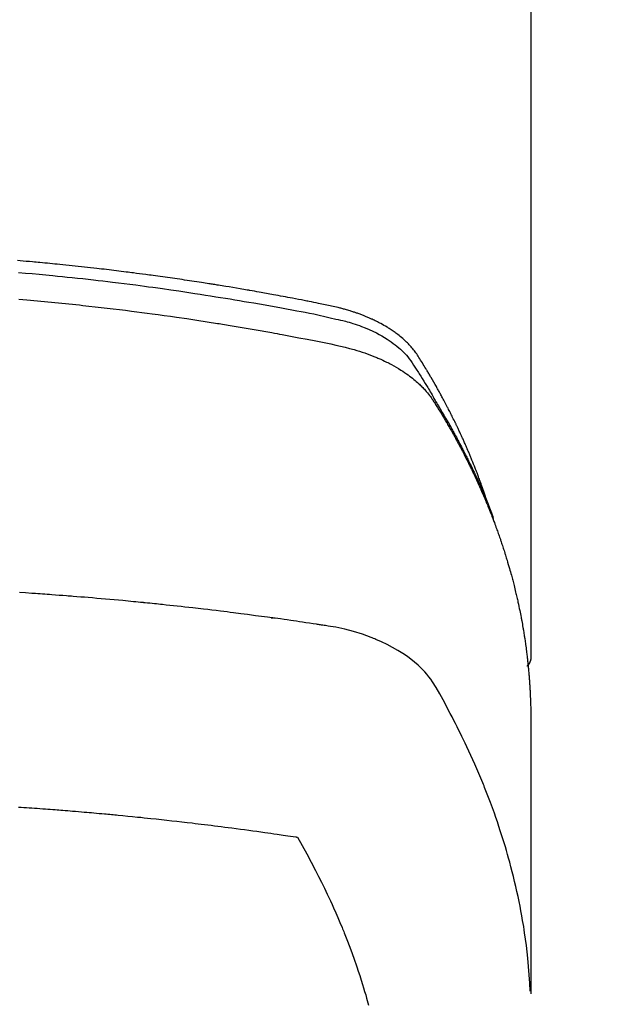
# Model space of a CAD drawing. Extents: x 28111 to 54233, y -21830 to -13430.
# Drawn here: x 30789 to 30807, y -14783 to -14753 of the extents above; entities that cross this region are included whole.
import ezdxf

# ---------------------------------------------------------------- set-up
doc = ezdxf.new("R2010")
doc.units = 0
doc.header["$LTSCALE"] = 50
doc.header["$MEASUREMENT"] = 0
doc.layers.add('150-機器', color=8, linetype='CONTINUOUS')

msp = doc.modelspace()

# ---------------------------------------------------------------- linework, layer by layer
at = {"layer": '150-機器', "color": 13, "linetype": 'Continuous'}
msp.add_line((30804.332, -14698.592), (30804.332, -14772.258), dxfattribs=at)
for points in [[(30802.976, -14767.412), (30802.956, -14767.347), (30802.936, -14767.283), (30802.916, -14767.218), (30802.894, -14767.154), (30802.876, -14767.101), (30802.857, -14767.047), (30802.838, -14766.993), (30802.819, -14766.94), (30802.81, -14766.918), (30802.802, -14766.895), (30802.794, -14766.873), (30802.786, -14766.851), (30802.773, -14766.815), (30802.76, -14766.78), (30802.747, -14766.744), (30802.734, -14766.708), (30802.722, -14766.677), (30802.711, -14766.646), (30802.699, -14766.615), (30802.687, -14766.584), (30802.673, -14766.548), (30802.659, -14766.512), (30802.645, -14766.477), (30802.631, -14766.441), (30802.607, -14766.379), (30802.582, -14766.317), (30802.557, -14766.255), (30802.532, -14766.193), (30802.521, -14766.166), (30802.51, -14766.14), (30802.499, -14766.114), (30802.488, -14766.087), (30802.477, -14766.06), (30802.466, -14766.034), (30802.455, -14766.007), (30802.444, -14765.98), (30802.432, -14765.954), (30802.421, -14765.927), (30802.409, -14765.9), (30802.398, -14765.874), (30802.39, -14765.856), (30802.383, -14765.838), (30802.375, -14765.821), (30802.368, -14765.803), (30802.352, -14765.768), (30802.337, -14765.732), (30802.321, -14765.697), (30802.305, -14765.662), (30802.293, -14765.636), (30802.282, -14765.609), (30802.27, -14765.582), (30802.258, -14765.556), (30802.242, -14765.52), (30802.226, -14765.485), (30802.21, -14765.45), (30802.193, -14765.415), (30802.181, -14765.388), (30802.169, -14765.362), (30802.157, -14765.336), (30802.144, -14765.309), (30802.132, -14765.283), (30802.12, -14765.256), (30802.107, -14765.23), (30802.095, -14765.203), (30802.086, -14765.186), (30802.078, -14765.168), (30802.069, -14765.15), (30802.061, -14765.133), (30802.052, -14765.115), (30802.044, -14765.098), (30802.035, -14765.08), (30802.027, -14765.063), (30802.005, -14765.019), (30801.984, -14764.975), (30801.962, -14764.931), (30801.941, -14764.887), (30801.924, -14764.852), (30801.906, -14764.817), (30801.889, -14764.783), (30801.871, -14764.748), (30801.853, -14764.712), (30801.835, -14764.677), (30801.817, -14764.642), (30801.799, -14764.607), (30801.788, -14764.585), (30801.776, -14764.563), (30801.765, -14764.542), (30801.753, -14764.52), (30801.733, -14764.481), (30801.712, -14764.442), (30801.691, -14764.403), (30801.671, -14764.364), (30801.652, -14764.329), (30801.633, -14764.294), (30801.615, -14764.259), (30801.596, -14764.224), (30801.582, -14764.198), (30801.567, -14764.172), (30801.553, -14764.146), (30801.539, -14764.12), (30801.525, -14764.094), (30801.51, -14764.068), (30801.496, -14764.042), (30801.481, -14764.016), (30801.471, -14763.998), (30801.462, -14763.981), (30801.452, -14763.964), (30801.442, -14763.947), (30801.403, -14763.877), (30801.363, -14763.808), (30801.324, -14763.739), (30801.284, -14763.67), (30801.268, -14763.644), (30801.253, -14763.618), (30801.238, -14763.593), (30801.223, -14763.567), (30801.208, -14763.541), (30801.193, -14763.515), (30801.177, -14763.489), (30801.162, -14763.463), (30801.152, -14763.446), (30801.141, -14763.429), (30801.131, -14763.411), (30801.12, -14763.394), (30801.094, -14763.351), (30801.068, -14763.309), (30801.042, -14763.266), (30801.015, -14763.223), (30800.989, -14763.18), (30800.962, -14763.137), (30800.936, -14763.094), (30800.909, -14763.051), (30800.887, -14763.016), (30800.864, -14762.982), (30800.841, -14762.947), (30800.818, -14762.914), (30800.794, -14762.881), (30800.769, -14762.848), (30800.744, -14762.816), (30800.718, -14762.785), (30800.693, -14762.755), (30800.667, -14762.726), (30800.641, -14762.697), (30800.614, -14762.668), (30800.586, -14762.639), (30800.558, -14762.61), (30800.529, -14762.581), (30800.5, -14762.554), (30800.479, -14762.534), (30800.457, -14762.515), (30800.436, -14762.496), (30800.414, -14762.477), (30800.376, -14762.445), (30800.339, -14762.413), (30800.3, -14762.382), (30800.261, -14762.351), (30800.235, -14762.331), (30800.207, -14762.311), (30800.18, -14762.291), (30800.153, -14762.271), (30800.122, -14762.25), (30800.09, -14762.228), (30800.059, -14762.207), (30800.027, -14762.186), (30800.003, -14762.171), (30799.98, -14762.156), (30799.956, -14762.141), (30799.932, -14762.127), (30799.886, -14762.099), (30799.839, -14762.071), (30799.792, -14762.045), (30799.745, -14762.019), (30799.709, -14762), (30799.673, -14761.981), (30799.637, -14761.963), (30799.601, -14761.945), (30799.571, -14761.93), (30799.541, -14761.915), (30799.51, -14761.901), (30799.479, -14761.886), (30799.459, -14761.877), (30799.438, -14761.868), (30799.417, -14761.859), (30799.396, -14761.849), (30799.371, -14761.839), (30799.346, -14761.828), (30799.322, -14761.817), (30799.297, -14761.806), (30799.275, -14761.798), (30799.254, -14761.789), (30799.232, -14761.78), (30799.21, -14761.772), (30799.184, -14761.762), (30799.158, -14761.752), (30799.132, -14761.742), (30799.106, -14761.733), (30799.08, -14761.723), (30799.054, -14761.713), (30799.027, -14761.703), (30799.001, -14761.694), (30798.978, -14761.686), (30798.955, -14761.678), (30798.932, -14761.67), (30798.909, -14761.663), (30798.882, -14761.654), (30798.855, -14761.645), (30798.828, -14761.637), (30798.801, -14761.628), (30798.766, -14761.617), (30798.731, -14761.606), (30798.696, -14761.596), (30798.661, -14761.586), (30798.633, -14761.578), (30798.605, -14761.571), (30798.578, -14761.563), (30798.55, -14761.556), (30798.522, -14761.549), (30798.494, -14761.542), (30798.466, -14761.534), (30798.438, -14761.527), (30798.288, -14761.492), (30798.137, -14761.459), (30797.985, -14761.429), (30797.834, -14761.399), (30797.762, -14761.384), (30797.69, -14761.37), (30797.618, -14761.355), (30797.546, -14761.341), (30797.509, -14761.333), (30797.473, -14761.326), (30797.437, -14761.319), (30797.401, -14761.312), (30797.311, -14761.294), (30797.22, -14761.277), (30797.13, -14761.259), (30797.04, -14761.242), (30796.967, -14761.228), (30796.895, -14761.214), (30796.822, -14761.201), (30796.75, -14761.187), (30796.677, -14761.174), (30796.604, -14761.16), (30796.531, -14761.147), (30796.458, -14761.133), (30796.404, -14761.123), (30796.349, -14761.113), (30796.295, -14761.103), (30796.24, -14761.093), (30796.185, -14761.084), (30796.131, -14761.074), (30796.076, -14761.064), (30796.022, -14761.054), (30795.948, -14761.042), (30795.875, -14761.029), (30795.802, -14761.016), (30795.728, -14761.003), (30795.71, -14760.999), (30795.692, -14760.996), (30795.674, -14760.993), (30795.656, -14760.99), (30795.601, -14760.98), (30795.545, -14760.971), (30795.49, -14760.962), (30795.435, -14760.953), (30795.325, -14760.934), (30795.215, -14760.916), (30795.105, -14760.897), (30794.994, -14760.879), (30794.939, -14760.87), (30794.884, -14760.861), (30794.829, -14760.852), (30794.774, -14760.843), (30794.737, -14760.837), (30794.7, -14760.831), (30794.663, -14760.825), (30794.626, -14760.819), (30794.589, -14760.813), (30794.553, -14760.808), (30794.516, -14760.802), (30794.479, -14760.796), (30794.423, -14760.787), (30794.368, -14760.779), (30794.312, -14760.77), (30794.256, -14760.761), (30794.182, -14760.75), (30794.108, -14760.739), (30794.034, -14760.728), (30793.96, -14760.716), (30793.886, -14760.705), (30793.811, -14760.694), (30793.737, -14760.683), (30793.663, -14760.672), (30793.589, -14760.661), (30793.514, -14760.65), (30793.44, -14760.639), (30793.366, -14760.629), (30793.291, -14760.618), (30793.217, -14760.608), (30793.143, -14760.597), (30793.068, -14760.587), (30792.994, -14760.576), (30792.919, -14760.566), (30792.845, -14760.556), (30792.77, -14760.546), (30792.714, -14760.538), (30792.658, -14760.531), (30792.602, -14760.523), (30792.546, -14760.516), (30792.453, -14760.504), (30792.359, -14760.491), (30792.266, -14760.479), (30792.173, -14760.467), (30792.117, -14760.46), (30792.061, -14760.452), (30792.005, -14760.445), (30791.948, -14760.438), (30791.873, -14760.429), (30791.798, -14760.419), (30791.723, -14760.41), (30791.648, -14760.401), (30791.573, -14760.392), (30791.498, -14760.383), (30791.423, -14760.374), (30791.348, -14760.365), (30791.273, -14760.356), (30791.198, -14760.348), (30791.123, -14760.339), (30791.048, -14760.33), (30790.954, -14760.32), (30790.859, -14760.309), (30790.765, -14760.299), (30790.671, -14760.289), (30790.577, -14760.278), (30790.482, -14760.268), (30790.388, -14760.258), (30790.294, -14760.248), (30790.2, -14760.238), (30790.105, -14760.228), (30790.011, -14760.218), (30789.917, -14760.209), (30789.841, -14760.201), (30789.765, -14760.194), (30789.689, -14760.186), (30789.614, -14760.179), (30789.538, -14760.171), (30789.462, -14760.164), (30789.385, -14760.157), (30789.309, -14760.15), (30789.253, -14760.145), (30789.196, -14760.139), (30789.139, -14760.134), (30789.082, -14760.129), (30788.987, -14760.12), (30788.892, -14760.112), (30788.797, -14760.103), (30788.702, -14760.095), (30788.626, -14760.089)], [(30788.657, -14760.451), (30788.866, -14760.469), (30789.074, -14760.488), (30789.282, -14760.507), (30789.387, -14760.517), (30789.491, -14760.527), (30789.595, -14760.537), (30789.699, -14760.547), (30789.848, -14760.561), (30789.996, -14760.576), (30790.145, -14760.591), (30790.293, -14760.607), (30790.456, -14760.624), (30790.619, -14760.642), (30790.781, -14760.66), (30790.944, -14760.678), (30791.092, -14760.695), (30791.239, -14760.712), (30791.387, -14760.73), (30791.535, -14760.747), (30791.711, -14760.769), (30791.888, -14760.79), (30792.064, -14760.812), (30792.241, -14760.835), (30792.373, -14760.852), (30792.505, -14760.87), (30792.637, -14760.888), (30792.769, -14760.906), (30792.843, -14760.916), (30792.916, -14760.926), (30792.989, -14760.936), (30793.062, -14760.947), (30793.311, -14760.982), (30793.559, -14761.018), (30793.807, -14761.055), (30794.055, -14761.092), (30794.215, -14761.117), (30794.375, -14761.142), (30794.534, -14761.168), (30794.694, -14761.193), (30794.839, -14761.217), (30794.984, -14761.24), (30795.129, -14761.264), (30795.274, -14761.288), (30795.418, -14761.312), (30795.563, -14761.336), (30795.707, -14761.361), (30795.852, -14761.386), (30796.025, -14761.415), (30796.198, -14761.446), (30796.371, -14761.476), (30796.543, -14761.507), (30796.701, -14761.536), (30796.859, -14761.565), (30797.017, -14761.595), (30797.175, -14761.624), (30797.303, -14761.648), (30797.432, -14761.672), (30797.561, -14761.697), (30797.689, -14761.723), (30797.858, -14761.76), (30798.026, -14761.799), (30798.194, -14761.839), (30798.362, -14761.877), (30798.436, -14761.894), (30798.51, -14761.91), (30798.583, -14761.927), (30798.657, -14761.945), (30798.715, -14761.96), (30798.772, -14761.977), (30798.83, -14761.993), (30798.887, -14762.011), (30798.954, -14762.032), (30799.02, -14762.054), (30799.086, -14762.078), (30799.151, -14762.102), (30799.267, -14762.147), (30799.382, -14762.196), (30799.495, -14762.248), (30799.606, -14762.303), (30799.692, -14762.348), (30799.776, -14762.396), (30799.859, -14762.445), (30799.941, -14762.497), (30800.002, -14762.537), (30800.063, -14762.579), (30800.122, -14762.622), (30800.181, -14762.666), (30800.236, -14762.711), (30800.29, -14762.756), (30800.343, -14762.803), (30800.395, -14762.852), (30800.439, -14762.895), (30800.483, -14762.939), (30800.525, -14762.984), (30800.565, -14763.031), (30800.613, -14763.093), (30800.658, -14763.157), (30800.702, -14763.222), (30800.745, -14763.288), (30800.765, -14763.318), (30800.785, -14763.349), (30800.805, -14763.38), (30800.825, -14763.41), (30800.848, -14763.446), (30800.871, -14763.481), (30800.894, -14763.516), (30800.917, -14763.552), (30800.964, -14763.626), (30801.011, -14763.701), (30801.057, -14763.776), (30801.103, -14763.851), (30801.122, -14763.882), (30801.141, -14763.913), (30801.16, -14763.944), (30801.179, -14763.975), (30801.205, -14764.017), (30801.23, -14764.06), (30801.255, -14764.102), (30801.28, -14764.145), (30801.31, -14764.201), (30801.34, -14764.257), (30801.37, -14764.313), (30801.401, -14764.369), (30801.426, -14764.41), (30801.452, -14764.452), (30801.477, -14764.493), (30801.503, -14764.534), (30801.521, -14764.563), (30801.538, -14764.592), (30801.556, -14764.621), (30801.573, -14764.65), (30801.625, -14764.737), (30801.676, -14764.824), (30801.727, -14764.911), (30801.777, -14764.998), (30801.804, -14765.044), (30801.83, -14765.09), (30801.856, -14765.136), (30801.882, -14765.182), (30801.901, -14765.215), (30801.919, -14765.248), (30801.938, -14765.282), (30801.956, -14765.315), (30801.974, -14765.349), (30801.992, -14765.382), (30802.011, -14765.415), (30802.029, -14765.449), (30802.054, -14765.495), (30802.078, -14765.541), (30802.103, -14765.587), (30802.127, -14765.633), (30802.154, -14765.684), (30802.181, -14765.734), (30802.207, -14765.785), (30802.233, -14765.836), (30802.25, -14765.869), (30802.268, -14765.903), (30802.285, -14765.937), (30802.302, -14765.97), (30802.319, -14766.004), (30802.336, -14766.038), (30802.354, -14766.071), (30802.371, -14766.105), (30802.388, -14766.139), (30802.404, -14766.172), (30802.421, -14766.206), (30802.438, -14766.24), (30802.471, -14766.307), (30802.504, -14766.375), (30802.537, -14766.442), (30802.57, -14766.51), (30802.582, -14766.535), (30802.595, -14766.561), (30802.607, -14766.586), (30802.619, -14766.612), (30802.639, -14766.654), (30802.66, -14766.696), (30802.68, -14766.739), (30802.7, -14766.781), (30802.722, -14766.828), (30802.743, -14766.875), (30802.764, -14766.922), (30802.786, -14766.969), (30802.81, -14767.024), (30802.835, -14767.079), (30802.859, -14767.135), (30802.883, -14767.19), (30802.894, -14767.216), (30802.905, -14767.241), (30802.916, -14767.266), (30802.926, -14767.292), (30802.948, -14767.343), (30802.969, -14767.394), (30802.989, -14767.446), (30803.01, -14767.497), (30803.025, -14767.536), (30803.04, -14767.575), (30803.055, -14767.613), (30803.07, -14767.652), (30803.08, -14767.678), (30803.089, -14767.704), (30803.098, -14767.73), (30803.108, -14767.756), (30803.127, -14767.811), (30803.147, -14767.867), (30803.166, -14767.923), (30803.185, -14767.979)], [(30788.668, -14761.271), (30788.909, -14761.292), (30789.231, -14761.321), (30789.553, -14761.351), (30789.874, -14761.382), (30790.195, -14761.415), (30790.302, -14761.426), (30790.409, -14761.437), (30790.515, -14761.448), (30790.622, -14761.459), (30790.809, -14761.48), (30790.995, -14761.5), (30791.182, -14761.522), (30791.368, -14761.543), (30791.554, -14761.565), (30791.74, -14761.588), (30791.925, -14761.611), (30792.111, -14761.634), (30792.27, -14761.654), (30792.429, -14761.675), (30792.588, -14761.696), (30792.746, -14761.717), (30792.931, -14761.742), (30793.116, -14761.767), (30793.301, -14761.793), (30793.485, -14761.819), (30793.801, -14761.865), (30794.116, -14761.912), (30794.43, -14761.96), (30794.745, -14762.01), (30794.797, -14762.018), (30794.849, -14762.027), (30794.901, -14762.035), (30794.953, -14762.044), (30795.136, -14762.074), (30795.319, -14762.104), (30795.501, -14762.135), (30795.684, -14762.166), (30795.865, -14762.197), (30796.047, -14762.229), (30796.228, -14762.261), (30796.41, -14762.293), (30796.487, -14762.307), (30796.565, -14762.321), (30796.643, -14762.336), (30796.721, -14762.35), (30796.978, -14762.398), (30797.236, -14762.448), (30797.493, -14762.497), (30797.75, -14762.548), (30797.904, -14762.578), (30798.057, -14762.609), (30798.21, -14762.64), (30798.363, -14762.673), (30798.506, -14762.705), (30798.648, -14762.739), (30798.789, -14762.775), (30798.93, -14762.814), (30799.01, -14762.838), (30799.091, -14762.862), (30799.171, -14762.888), (30799.25, -14762.916), (30799.327, -14762.943), (30799.403, -14762.972), (30799.479, -14763.001), (30799.555, -14763.031), (30799.588, -14763.044), (30799.62, -14763.058), (30799.653, -14763.071), (30799.685, -14763.085), (30799.743, -14763.111), (30799.801, -14763.137), (30799.859, -14763.165), (30799.916, -14763.193), (30799.955, -14763.212), (30799.993, -14763.232), (30800.031, -14763.251), (30800.069, -14763.272), (30800.142, -14763.312), (30800.215, -14763.353), (30800.287, -14763.395), (30800.358, -14763.439), (30800.415, -14763.475), (30800.471, -14763.513), (30800.526, -14763.551), (30800.581, -14763.59), (30800.625, -14763.623), (30800.67, -14763.657), (30800.714, -14763.691), (30800.757, -14763.726), (30800.792, -14763.756), (30800.827, -14763.786), (30800.862, -14763.816), (30800.896, -14763.847), (30800.923, -14763.872), (30800.949, -14763.897), (30800.975, -14763.923), (30801.001, -14763.949), (30801.026, -14763.974), (30801.051, -14764), (30801.075, -14764.026), (30801.099, -14764.053), (30801.135, -14764.093), (30801.17, -14764.134), (30801.204, -14764.176), (30801.237, -14764.218), (30801.261, -14764.251), (30801.285, -14764.284), (30801.309, -14764.318), (30801.332, -14764.352), (30801.349, -14764.379), (30801.367, -14764.407), (30801.385, -14764.434), (30801.402, -14764.462), (30801.421, -14764.493), (30801.44, -14764.523), (30801.459, -14764.554), (30801.478, -14764.585), (30801.501, -14764.622), (30801.523, -14764.658), (30801.546, -14764.695), (30801.568, -14764.732), (30801.586, -14764.762), (30801.605, -14764.793), (30801.623, -14764.824), (30801.642, -14764.855), (30801.66, -14764.886), (30801.678, -14764.916), (30801.696, -14764.947), (30801.715, -14764.978), (30801.733, -14765.009), (30801.751, -14765.04), (30801.769, -14765.07), (30801.787, -14765.101), (30801.805, -14765.132), (30801.823, -14765.163), (30801.84, -14765.194), (30801.858, -14765.224), (30801.881, -14765.264), (30801.903, -14765.303), (30801.925, -14765.343), (30801.947, -14765.382), (30801.966, -14765.417), (30801.985, -14765.452), (30802.004, -14765.487), (30802.024, -14765.522), (30802.041, -14765.553), (30802.058, -14765.584), (30802.075, -14765.615), (30802.092, -14765.646), (30802.122, -14765.702), (30802.152, -14765.757), (30802.182, -14765.814), (30802.211, -14765.87), (30802.221, -14765.888), (30802.231, -14765.907), (30802.24, -14765.926), (30802.25, -14765.945), (30802.269, -14765.982), (30802.289, -14766.019), (30802.308, -14766.057), (30802.327, -14766.094), (30802.343, -14766.125), (30802.359, -14766.156), (30802.375, -14766.188), (30802.391, -14766.219), (30802.403, -14766.244), (30802.415, -14766.269), (30802.427, -14766.294), (30802.44, -14766.319), (30802.455, -14766.35), (30802.47, -14766.381), (30802.486, -14766.413), (30802.501, -14766.444), (30802.514, -14766.469), (30802.526, -14766.494), (30802.538, -14766.519), (30802.55, -14766.544), (30802.562, -14766.569), (30802.573, -14766.594), (30802.585, -14766.619), (30802.597, -14766.645), (30802.606, -14766.663), (30802.615, -14766.682), (30802.624, -14766.701), (30802.633, -14766.719), (30802.651, -14766.757), (30802.668, -14766.795), (30802.686, -14766.833), (30802.703, -14766.871), (30802.714, -14766.896), (30802.725, -14766.921), (30802.737, -14766.947), (30802.748, -14766.972), (30802.762, -14767.003), (30802.776, -14767.035), (30802.791, -14767.066), (30802.805, -14767.097), (30802.816, -14767.123), (30802.827, -14767.148), (30802.838, -14767.173), (30802.849, -14767.198), (30802.865, -14767.236), (30802.881, -14767.274), (30802.898, -14767.312), (30802.914, -14767.35), (30802.925, -14767.375), (30802.935, -14767.4), (30802.946, -14767.426), (30802.957, -14767.451), (30802.972, -14767.489), (30802.988, -14767.527), (30803.004, -14767.565), (30803.019, -14767.603), (30803.032, -14767.634), (30803.045, -14767.666), (30803.057, -14767.697), (30803.07, -14767.729), (30803.08, -14767.754), (30803.09, -14767.78), (30803.101, -14767.805), (30803.111, -14767.831), (30803.126, -14767.869), (30803.14, -14767.907), (30803.155, -14767.945), (30803.17, -14767.983), (30803.182, -14768.015), (30803.194, -14768.047), (30803.206, -14768.078), (30803.218, -14768.11), (30803.235, -14768.155), (30803.251, -14768.199), (30803.267, -14768.244), (30803.283, -14768.288), (30803.297, -14768.326), (30803.311, -14768.365), (30803.325, -14768.403), (30803.338, -14768.441), (30803.352, -14768.479), (30803.365, -14768.517), (30803.379, -14768.555), (30803.392, -14768.593), (30803.401, -14768.619), (30803.409, -14768.645), (30803.418, -14768.671), (30803.426, -14768.696), (30803.439, -14768.734), (30803.451, -14768.773), (30803.464, -14768.811), (30803.477, -14768.849), (30803.489, -14768.887), (30803.502, -14768.926), (30803.514, -14768.964), (30803.527, -14769.002), (30803.535, -14769.028), (30803.543, -14769.054), (30803.551, -14769.079), (30803.559, -14769.105), (30803.57, -14769.144), (30803.582, -14769.182), (30803.594, -14769.22), (30803.605, -14769.259), (30803.625, -14769.323), (30803.644, -14769.387), (30803.663, -14769.451), (30803.681, -14769.515), (30803.696, -14769.566), (30803.71, -14769.618), (30803.724, -14769.669), (30803.738, -14769.72), (30803.748, -14769.759), (30803.759, -14769.797), (30803.769, -14769.836), (30803.779, -14769.874), (30803.789, -14769.913), (30803.799, -14769.951), (30803.809, -14769.99), (30803.819, -14770.029), (30803.832, -14770.08), (30803.844, -14770.132), (30803.856, -14770.183), (30803.869, -14770.235), (30803.878, -14770.274), (30803.887, -14770.312), (30803.897, -14770.351), (30803.906, -14770.39), (30803.915, -14770.428), (30803.923, -14770.467), (30803.932, -14770.506), (30803.941, -14770.544), (30803.954, -14770.609), (30803.968, -14770.673), (30803.981, -14770.738), (30803.994, -14770.803), (30804.005, -14770.854), (30804.015, -14770.906), (30804.025, -14770.957), (30804.035, -14771.009), (30804.04, -14771.035), (30804.045, -14771.061), (30804.05, -14771.087), (30804.055, -14771.113), (30804.065, -14771.164), (30804.074, -14771.216), (30804.083, -14771.268), (30804.092, -14771.319), (30804.097, -14771.345), (30804.101, -14771.371), (30804.105, -14771.397), (30804.109, -14771.423), (30804.115, -14771.462), (30804.122, -14771.501), (30804.128, -14771.54), (30804.134, -14771.579), (30804.138, -14771.604), (30804.142, -14771.63), (30804.146, -14771.656), (30804.15, -14771.681), (30804.156, -14771.72), (30804.162, -14771.759), (30804.167, -14771.798), (30804.173, -14771.837), (30804.18, -14771.889), (30804.187, -14771.941), (30804.193, -14771.992), (30804.2, -14772.044), (30804.205, -14772.083), (30804.21, -14772.122), (30804.214, -14772.161), (30804.219, -14772.2), (30804.222, -14772.226), (30804.225, -14772.252), (30804.228, -14772.278), (30804.231, -14772.304), (30804.234, -14772.33), (30804.237, -14772.355), (30804.24, -14772.381), (30804.243, -14772.407), (30804.244, -14772.423), (30804.246, -14772.438), (30804.247, -14772.454), (30804.249, -14772.469), (30804.252, -14772.506), (30804.256, -14772.543), (30804.259, -14772.579), (30804.263, -14772.616), (30804.266, -14772.655), (30804.27, -14772.694), (30804.273, -14772.732), (30804.277, -14772.771), (30804.279, -14772.797), (30804.281, -14772.823), (30804.283, -14772.849), (30804.285, -14772.875), (30804.287, -14772.901), (30804.289, -14772.927), (30804.291, -14772.953), (30804.293, -14772.979), (30804.295, -14773.005), (30804.296, -14773.031), (30804.298, -14773.057), (30804.3, -14773.084), (30804.3, -14773.097), (30804.301, -14773.109), (30804.302, -14773.122), (30804.303, -14773.135), (30804.305, -14773.174), (30804.307, -14773.213), (30804.309, -14773.252), (30804.311, -14773.291), (30804.312, -14773.317), (30804.313, -14773.343), (30804.314, -14773.369), (30804.316, -14773.395), (30804.317, -14773.421), (30804.318, -14773.447), (30804.319, -14773.473), (30804.321, -14773.498), (30804.323, -14773.564), (30804.325, -14773.629), (30804.327, -14773.694), (30804.329, -14773.759), (30804.33, -14773.824), (30804.33, -14773.889), (30804.331, -14773.954), (30804.332, -14774.019), (30804.332, -14774.063), (30804.332, -14774.107), (30804.332, -14774.151), (30804.333, -14774.195), (30804.333, -14774.284), (30804.333, -14774.373), (30804.333, -14774.462), (30804.333, -14774.551), (30804.331, -14776.546), (30804.33, -14778.542), (30804.331, -14780.537), (30804.333, -14782.532)], [(30804.317, -14782.456), (30804.301, -14782.202), (30804.284, -14781.949), (30804.265, -14781.696), (30804.242, -14781.443), (30804.221, -14781.249), (30804.197, -14781.054), (30804.172, -14780.86), (30804.144, -14780.666), (30804.13, -14780.571), (30804.115, -14780.475), (30804.099, -14780.38), (30804.083, -14780.284), (30804.058, -14780.14), (30804.032, -14779.996), (30804.004, -14779.853), (30803.976, -14779.709), (30803.943, -14779.554), (30803.91, -14779.399), (30803.875, -14779.245), (30803.839, -14779.091), (30803.803, -14778.942), (30803.765, -14778.794), (30803.727, -14778.647), (30803.687, -14778.499), (30803.655, -14778.383), (30803.622, -14778.266), (30803.589, -14778.15), (30803.555, -14778.034), (30803.517, -14777.911), (30803.479, -14777.787), (30803.44, -14777.664), (30803.4, -14777.541), (30803.355, -14777.406), (30803.31, -14777.272), (30803.264, -14777.138), (30803.217, -14777.004), (30803.187, -14776.923), (30803.158, -14776.841), (30803.128, -14776.76), (30803.098, -14776.679), (30803.059, -14776.576), (30803.02, -14776.474), (30802.98, -14776.371), (30802.94, -14776.269), (30802.921, -14776.22), (30802.901, -14776.17), (30802.881, -14776.121), (30802.86, -14776.072), (30802.802, -14775.93), (30802.742, -14775.788), (30802.682, -14775.647), (30802.62, -14775.506), (30802.56, -14775.371), (30802.5, -14775.237), (30802.438, -14775.103), (30802.376, -14774.97), (30802.325, -14774.863), (30802.275, -14774.758), (30802.223, -14774.652), (30802.171, -14774.547), (30802.124, -14774.451), (30802.076, -14774.356), (30802.028, -14774.261), (30801.98, -14774.167), (30801.923, -14774.057), (30801.865, -14773.948), (30801.807, -14773.839), (30801.749, -14773.73), (30801.649, -14773.538), (30801.547, -14773.347), (30801.44, -14773.16), (30801.324, -14772.978), (30801.269, -14772.9), (30801.211, -14772.825), (30801.151, -14772.751), (30801.089, -14772.68), (30800.99, -14772.575), (30800.885, -14772.475), (30800.776, -14772.381), (30800.663, -14772.291), (30800.566, -14772.219), (30800.468, -14772.15), (30800.367, -14772.083), (30800.264, -14772.02), (30800.101, -14771.928), (30799.934, -14771.841), (30799.765, -14771.76), (30799.593, -14771.685), (30799.556, -14771.67), (30799.518, -14771.654), (30799.48, -14771.639), (30799.443, -14771.624), (30799.178, -14771.527), (30798.91, -14771.441), (30798.638, -14771.369), (30798.363, -14771.311), (30798.285, -14771.298), (30798.207, -14771.286), (30798.129, -14771.274), (30798.05, -14771.262), (30798.011, -14771.256), (30797.971, -14771.25), (30797.932, -14771.244), (30797.893, -14771.238), (30797.863, -14771.234), (30797.834, -14771.229), (30797.804, -14771.225), (30797.775, -14771.221), (30797.667, -14771.204), (30797.559, -14771.188), (30797.45, -14771.172), (30797.342, -14771.156), (30797.253, -14771.143), (30797.164, -14771.13), (30797.075, -14771.117), (30796.986, -14771.104), (30796.881, -14771.088), (30796.785, -14771.074), (30796.671, -14771.058), (30796.511, -14771.037), (30796.462, -14771.03), (30796.418, -14771.025), (30796.39, -14771.021), (30796.392, -14771.021), (30796.4, -14771.022), (30796.411, -14771.023), (30796.422, -14771.025), (30796.432, -14771.026), (30796.437, -14771.027), (30796.402, -14771.022), (30796.342, -14771.014), (30796.273, -14771.005), (30795.912, -14770.958), (30795.664, -14770.925), (30795.461, -14770.898), (30795.236, -14770.869), (30795.136, -14770.857), (30795.036, -14770.844), (30794.936, -14770.832), (30794.836, -14770.82), (30794.705, -14770.804), (30794.574, -14770.788), (30794.444, -14770.773), (30794.313, -14770.758), (30794.233, -14770.748), (30794.152, -14770.739), (30794.072, -14770.729), (30793.991, -14770.72), (30793.87, -14770.706), (30793.749, -14770.692), (30793.628, -14770.679), (30793.507, -14770.666), (30793.396, -14770.654), (30793.284, -14770.643), (30793.173, -14770.631), (30793.061, -14770.619), (30793.001, -14770.613), (30792.94, -14770.606), (30792.88, -14770.6), (30792.819, -14770.593), (30792.748, -14770.586), (30792.677, -14770.579), (30792.606, -14770.572), (30792.535, -14770.565), (30792.514, -14770.563), (30792.494, -14770.561), (30792.474, -14770.559), (30792.453, -14770.557), (30792.382, -14770.55), (30792.311, -14770.543), (30792.24, -14770.536), (30792.169, -14770.529), (30792.087, -14770.521), (30792.006, -14770.514), (30791.924, -14770.506), (30791.843, -14770.498), (30791.71, -14770.486), (30791.578, -14770.474), (30791.446, -14770.462), (30791.313, -14770.451), (30791.18, -14770.439), (30791.047, -14770.427), (30790.914, -14770.416), (30790.782, -14770.405), (30790.669, -14770.395), (30790.556, -14770.386), (30790.443, -14770.377), (30790.331, -14770.368), (30790.279, -14770.364), (30790.228, -14770.36), (30790.177, -14770.356), (30790.125, -14770.352), (30790.012, -14770.343), (30789.899, -14770.335), (30789.786, -14770.326), (30789.673, -14770.318), (30789.602, -14770.313), (30789.53, -14770.307), (30789.458, -14770.302), (30789.386, -14770.297), (30789.314, -14770.292), (30789.242, -14770.287), (30789.17, -14770.282), (30789.098, -14770.277), (30789.088, -14770.276), (30789.078, -14770.276), (30789.067, -14770.275), (30789.057, -14770.274), (30788.871, -14770.261), (30788.686, -14770.249)], [(30804.332, -14772.244), (30804.332, -14772.246), (30804.332, -14772.249), (30804.332, -14772.251), (30804.332, -14772.253), (30804.332, -14772.255), (30804.332, -14772.258), (30804.332, -14772.26), (30804.332, -14772.262), (30804.332, -14772.264), (30804.332, -14772.267), (30804.331, -14772.269), (30804.331, -14772.271), (30804.331, -14772.273), (30804.331, -14772.276), (30804.331, -14772.278), (30804.33, -14772.28), (30804.33, -14772.282), (30804.33, -14772.285), (30804.33, -14772.287), (30804.329, -14772.289), (30804.329, -14772.291), (30804.329, -14772.294), (30804.328, -14772.296), (30804.328, -14772.298), (30804.327, -14772.3), (30804.327, -14772.303), (30804.327, -14772.305), (30804.326, -14772.307), (30804.326, -14772.309), (30804.325, -14772.311), (30804.325, -14772.314), (30804.324, -14772.316), (30804.324, -14772.318), (30804.323, -14772.32), (30804.323, -14772.323), (30804.322, -14772.325), (30804.322, -14772.327), (30804.321, -14772.329), (30804.321, -14772.331), (30804.32, -14772.334), (30804.319, -14772.336), (30804.319, -14772.338), (30804.318, -14772.34), (30804.317, -14772.342), (30804.317, -14772.345), (30804.316, -14772.347), (30804.315, -14772.349), (30804.315, -14772.351), (30804.314, -14772.353), (30804.313, -14772.355), (30804.312, -14772.357), (30804.312, -14772.359), (30804.311, -14772.361), (30804.31, -14772.363), (30804.309, -14772.365), (30804.308, -14772.367), (30804.307, -14772.37), (30804.307, -14772.372), (30804.306, -14772.374), (30804.305, -14772.376), (30804.304, -14772.378), (30804.303, -14772.38), (30804.302, -14772.382), (30804.301, -14772.385), (30804.3, -14772.387), (30804.299, -14772.389), (30804.298, -14772.391), (30804.297, -14772.393), (30804.296, -14772.395), (30804.295, -14772.397), (30804.294, -14772.399), (30804.293, -14772.401), (30804.292, -14772.403), (30804.291, -14772.406), (30804.29, -14772.408), (30804.289, -14772.41), (30804.287, -14772.412), (30804.286, -14772.414), (30804.285, -14772.416), (30804.284, -14772.418), (30804.283, -14772.42), (30804.282, -14772.422), (30804.28, -14772.424), (30804.279, -14772.426), (30804.278, -14772.428), (30804.277, -14772.43), (30804.275, -14772.432), (30804.274, -14772.434), (30804.273, -14772.436), (30804.272, -14772.438), (30804.27, -14772.44), (30804.269, -14772.442), (30804.268, -14772.444), (30804.266, -14772.446), (30804.265, -14772.448), (30804.263, -14772.45), (30804.262, -14772.452), (30804.261, -14772.454), (30804.259, -14772.456), (30804.258, -14772.458), (30804.256, -14772.46), (30804.255, -14772.462), (30804.253, -14772.463), (30804.252, -14772.465), (30804.25, -14772.467), (30804.249, -14772.469), (30804.247, -14772.471), (30804.246, -14772.473), (30804.244, -14772.475), (30804.243, -14772.477), (30804.241, -14772.478), (30804.24, -14772.48), (30804.238, -14772.482), (30804.236, -14772.484), (30804.235, -14772.486), (30804.233, -14772.488), (30804.231, -14772.489), (30804.23, -14772.491), (30804.228, -14772.493), (30804.226, -14772.495), (30804.225, -14772.497), (30804.223, -14772.498), (30804.221, -14772.5), (30804.22, -14772.502), (30804.218, -14772.504), (30804.216, -14772.505), (30804.214, -14772.507)], [(30788.652, -14776.815), (30788.734, -14776.82), (30788.817, -14776.826), (30788.899, -14776.831), (30788.981, -14776.837), (30789.064, -14776.843), (30789.146, -14776.849), (30789.228, -14776.854), (30789.31, -14776.86), (30789.393, -14776.866), (30789.475, -14776.873), (30789.55, -14776.878), (30789.624, -14776.884), (30789.699, -14776.89), (30789.773, -14776.895), (30789.833, -14776.9), (30789.892, -14776.904), (30789.952, -14776.909), (30790.012, -14776.913), (30790.086, -14776.919), (30790.16, -14776.925), (30790.234, -14776.931), (30790.309, -14776.937), (30790.398, -14776.945), (30790.487, -14776.952), (30790.577, -14776.96), (30790.666, -14776.967), (30790.74, -14776.974), (30790.814, -14776.98), (30790.889, -14776.987), (30790.963, -14776.993), (30791.045, -14777.001), (30791.126, -14777.008), (30791.208, -14777.016), (30791.289, -14777.023), (30791.341, -14777.028), (30791.392, -14777.033), (30791.444, -14777.037), (30791.496, -14777.042), (30791.547, -14777.047), (30791.599, -14777.052), (30791.651, -14777.057), (30791.703, -14777.062), (30791.851, -14777.076), (30791.998, -14777.091), (30792.146, -14777.105), (30792.294, -14777.12), (30792.397, -14777.13), (30792.499, -14777.141), (30792.602, -14777.152), (30792.705, -14777.163), (30792.867, -14777.18), (30793.028, -14777.197), (30793.189, -14777.215), (30793.351, -14777.233), (30793.504, -14777.25), (30793.657, -14777.268), (30793.811, -14777.285), (30793.964, -14777.303), (30794.059, -14777.314), (30794.154, -14777.326), (30794.248, -14777.337), (30794.343, -14777.348), (30794.445, -14777.361), (30794.547, -14777.373), (30794.648, -14777.386), (30794.75, -14777.399), (30794.858, -14777.413), (30794.967, -14777.427), (30795.075, -14777.441), (30795.184, -14777.455), (30795.314, -14777.472), (30795.444, -14777.489), (30795.574, -14777.506), (30795.703, -14777.524), (30795.826, -14777.54), (30795.948, -14777.557), (30796.071, -14777.574), (30796.193, -14777.592), (30796.286, -14777.605), (30796.379, -14777.618), (30796.472, -14777.631), (30796.565, -14777.644), (30796.63, -14777.654), (30796.694, -14777.663), (30796.758, -14777.673), (30796.822, -14777.682), (30796.901, -14777.694), (30796.98, -14777.705), (30797.058, -14777.717), (30797.137, -14777.729), (30797.151, -14777.731), (30797.165, -14777.734), (30797.179, -14777.736), (30797.194, -14777.738)], [(30797.194, -14777.738), (30797.335, -14777.992), (30797.475, -14778.246), (30797.613, -14778.501), (30797.748, -14778.758), (30797.839, -14778.936), (30797.929, -14779.116), (30798.017, -14779.297), (30798.103, -14779.479), (30798.152, -14779.584), (30798.201, -14779.689), (30798.249, -14779.795), (30798.297, -14779.9), (30798.363, -14780.05), (30798.429, -14780.201), (30798.493, -14780.351), (30798.556, -14780.503), (30798.573, -14780.544), (30798.589, -14780.585), (30798.606, -14780.625), (30798.622, -14780.666), (30798.723, -14780.925), (30798.822, -14781.184), (30798.917, -14781.445), (30799.009, -14781.707), (30799.054, -14781.841), (30799.099, -14781.976), (30799.143, -14782.112), (30799.185, -14782.247), (30799.217, -14782.352), (30799.248, -14782.457), (30799.279, -14782.563), (30799.309, -14782.668), (30799.367, -14782.877)]]:
    msp.add_lwpolyline(points, dxfattribs=at)
at = {"layer": '150-機器', "color": 13}
for radius in [90.5, 80.5]:
    msp.add_circle((30781.408, -14715.66), radius, dxfattribs=at)

doc.saveas('drawing.dxf')
